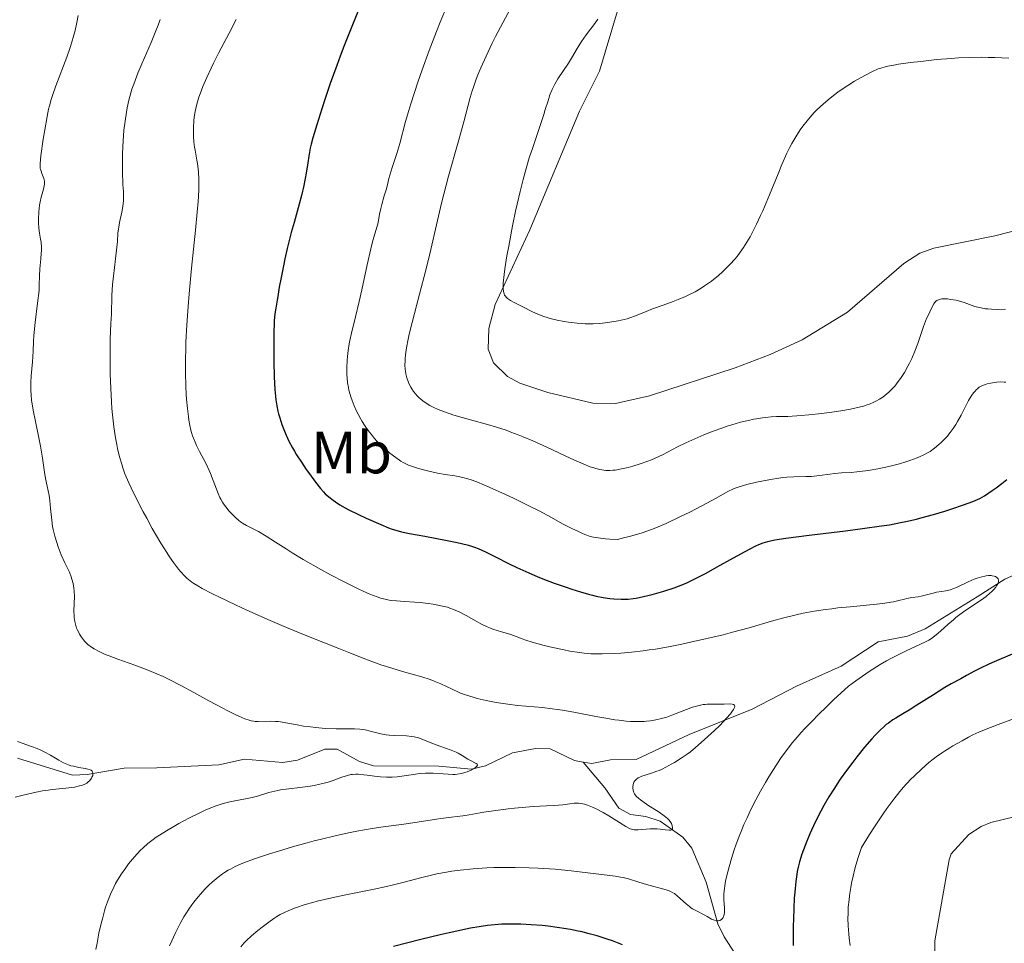
# Model space of a CAD drawing. Units: metres. Extents: x 621435 to 625941, y 4659687 to 4662735.
# Drawn here: x 624349 to 624515, y 4661534 to 4661690 of the extents above; entities that cross this region are included whole.
import ezdxf
from ezdxf.enums import TextEntityAlignment as Align

# ---------------------------------------------------------------- set-up
doc = ezdxf.new("R2010")
doc.units = ezdxf.units.M
doc.header["$MEASUREMENT"] = 0
doc.linetypes.add('DGN Style 3', pattern=[75.64424, 54.0316, -21.61264])
for name, color, linetype, lineweight in [('Carátula', 7, 'Continuous', 0), ('Elementos auxiliares', 7, 'Continuous', 0), ('Entidades rústicas y varios', 7, 'Continuous', 0), ('Hidrografía', 7, 'Continuous', 0), ('Relieve y altimetría', 7, 'Continuous', 0)]:
    doc.layers.add(name, color=color, linetype=linetype, lineweight=lineweight)
doc.styles.add('Style-arialn', font='arialn.shx', dxfattribs={"bigfont": 'arialnbig.shx'})

msp = doc.modelspace()

# ---------------------------------------------------------------- linework, layer by layer
at = {"layer": 'Carátula', "color": 7, "linetype": 'Continuous', "lineweight": 0}
msp.add_3dface([(621486.77, 4659687.2), (625941.08, 4659765.37), (625888.97, 4662734.92), (621434.66, 4662656.75)], dxfattribs=at)
at = {"layer": 'Elementos auxiliares', "color": 250, "linetype": 'Continuous', "lineweight": 0}
msp.add_3dface([(622341.36, 4660096.28), (625787.71, 4660156.76), (625746.54, 4662469.87), (622301.34, 4662409.36)], dxfattribs=at)
at = {"layer": 'Entidades rústicas y varios', "color": 92, "linetype": 'Continuous', "lineweight": 0}
for points in [[(624455.71, 4661711.62, 364.88), (624446.6, 4661681.09, 366.23), (624443.24, 4661674.38, 366.12), (624434.9, 4661654.41, 366.03)], [(624434.9, 4661654.41, 366.03), (624429.04, 4661641.87, 364.48), (624427.96, 4661637.8, 364.25), (624427.87, 4661634.32, 364.1), (624428.78, 4661632.02, 364.02), (624431.12, 4661629.72, 363.62), (624433.18, 4661628.63, 363.66), (624437.91, 4661627.02, 363.36), (624445.5, 4661625.24, 363.68), (624449.32, 4661625.16, 363.89), (624455.03, 4661626.45, 363.5), (624469.48, 4661631.19, 363.27), (624475.35, 4661633.41, 363.38), (624480.74, 4661635.88, 363.53), (624488.39, 4661640.58, 363.27), (624497.86, 4661648.73, 362.46), (624500.52, 4661650.48, 362.68), (624502.9, 4661651.31, 362.71), (624513.17, 4661653.42, 363.04), (624518.21, 4661654.72, 363.13)], [(624523.11, 4661557.26, 360.28), (624512.51, 4661554.66, 359.47), (624510.87, 4661554.01, 359.55), (624508.79, 4661552.65, 359.67), (624505.85, 4661549.37, 359.58), (624505.47, 4661548.41, 359.48), (624503.1, 4661534.77, 359.2), (624503.1, 4661529.78, 358.93)]]:
    msp.add_polyline3d(points, dxfattribs=at)
at = {"layer": 'Hidrografía', "color": 142, "linetype": 'DGN Style 3', "lineweight": 13}
for points in [[(624517.09, 4661596.61, 345.3), (624514.86, 4661595.63, 345.04), (624510.22, 4661592.62, 344.25), (624501.42, 4661587.28, 343.5), (624498.46, 4661586.05, 343.27), (624493.56, 4661585.09, 342.59), (624487.33, 4661580.97, 341.91), (624479.8, 4661577.62, 341.42), (624472.34, 4661573.73, 339.95), (624461.71, 4661569.49, 338.49), (624452.81, 4661565.29, 337.9), (624448.47, 4661565.21, 337.42), (624445.3, 4661564.58, 336.73), (624443.89, 4661564.84, 336.64)], [(624443.89, 4661564.84, 336.64), (624442.4, 4661565.11, 336.54), (624438.31, 4661567.06, 336.34), (624435.86, 4661567.13, 336.06), (624431.96, 4661566.38, 335.56), (624427.4, 4661564.2, 334.9), (624425.06, 4661563.65, 334.58), (624419.55, 4661564.14, 334.39), (624408.55, 4661564.23, 333.12), (624406.19, 4661564.94, 332.74), (624402.43, 4661567.02, 332.43), (624400.4, 4661566.99, 332.43), (624395.8, 4661565.17, 332.04), (624393.33, 4661564.78, 331.96), (624386.83, 4661565.31, 331.46), (624382.51, 4661564.36, 331.07), (624372.1, 4661563.89, 330.48), (624366.6, 4661563.8, 330.48), (624360.36, 4661562.77, 329.94), (624357.88, 4661562.66, 329.68), (624348.63, 4661565.51, 328.92)], [(624502.28, 4661504.75, 355.46), (624491.21, 4661509.19, 352.72), (624486.43, 4661510.82, 351.86), (624484.15, 4661511.84, 351.49), (624482.2, 4661513.29, 351.06), (624479, 4661517.59, 349.76), (624475.22, 4661523.78, 347.84), (624467.6, 4661535.4, 345.1), (624466.56, 4661537.62, 344.69), (624464.55, 4661544.61, 343.54), (624462.14, 4661550.36, 341.2), (624460.67, 4661552.2, 340.48), (624456.85, 4661554.9, 339.44), (624454.44, 4661555.65, 339.1), (624451.85, 4661556.03, 338.78), (624449.87, 4661557.09, 338.46), (624447.49, 4661560.52, 337.88), (624443.89, 4661564.84, 336.64)]]:
    msp.add_polyline3d(points, dxfattribs=at)
at = {"layer": 'Relieve y altimetría', "color": 36, "linetype": 'Continuous', "lineweight": 0, "flags": 128}
for points, elevation in [([(624433.23, 4661694.62), (624430.4, 4661689.39), (624429.13, 4661686.98), (624428.55, 4661685.82), (624427.52, 4661683.65), (624426.65, 4661681.67), (624426.15, 4661680.48), (624425.87, 4661679.75), (624425.39, 4661678.45), (624425.18, 4661677.82), (624424.84, 4661676.69), (624423.77, 4661672.61), (624422.81, 4661669.17), (624421.22, 4661663.43), (624420.42, 4661660.4), (624420.04, 4661658.91), (624419.34, 4661655.99), (624418.03, 4661650.35), (624417.37, 4661647.6), (624416.34, 4661643.59), (624415.09, 4661638.81), (624414.6, 4661636.84), (624414.41, 4661635.99), (624414.13, 4661634.55), (624413.96, 4661633.39), (624413.9, 4661632.73), (624413.88, 4661632.34), (624413.87, 4661631.61), (624413.9, 4661630.95), (624413.93, 4661630.63), (624414, 4661630.18), (624414.16, 4661629.51), (624414.38, 4661628.86), (624414.52, 4661628.53), (624414.83, 4661627.94), (624415.01, 4661627.64), (624415.32, 4661627.2)], 360), ([(624420.98, 4661692.18), (624419.79, 4661689.34), (624419.18, 4661687.8), (624417.95, 4661684.58), (624416.77, 4661681.33), (624416.05, 4661679.26), (624414.84, 4661675.62), (624414.5, 4661674.51), (624413.96, 4661672.67), (624412.99, 4661668.94), (624412.48, 4661667.25), (624411.78, 4661665.09), (624411.49, 4661664.16), (624411.17, 4661663.03), (624410.86, 4661661.79), (624410.7, 4661661.16), (624410.39, 4661660.12), (624409.96, 4661658.66), (624409.78, 4661657.98), (624409.6, 4661657.07), (624409.41, 4661655.96), (624409.29, 4661655.41), (624409.02, 4661654.46), (624408.48, 4661652.6), (624408.13, 4661651.23), (624407.51, 4661648.52), (624406.59, 4661644.34), (624406.14, 4661642.35), (624405.52, 4661639.78), (624404.85, 4661637.01), (624404.58, 4661635.8), (624404.48, 4661635.23), (624404.3, 4661634.12), (624404.18, 4661633.08), (624404.12, 4661632.42), (624404.07, 4661631.17), (624404.08, 4661630.03), (624404.11, 4661629.48), (624404.2, 4661628.67), (624404.34, 4661627.86), (624404.43, 4661627.44), (624404.64, 4661626.69), (624404.76, 4661626.3), (624404.96, 4661625.7)], 355), ([(624358.87, 4661690.46), (624358.61, 4661689.29), (624358.32, 4661687.96), (624358.13, 4661687.18), (624357.74, 4661685.84), (624357.49, 4661685.09), (624356.92, 4661683.47), (624355.1, 4661678.67), (624354.52, 4661677.05), (624354.29, 4661676.33), (624354, 4661675.26), (624353.87, 4661674.71), (624353.61, 4661673.47), (624353.21, 4661671.23), (624352.96, 4661669.65), (624352.57, 4661666.89), (624352.44, 4661665.59), (624352.43, 4661665.04), (624352.46, 4661664.76), (624352.5, 4661664.6), (624352.59, 4661664.29), (624352.74, 4661663.91), (624352.96, 4661663.36), (624353.05, 4661663.06), (624353.15, 4661662.59), (624353.16, 4661662.34), (624353.16, 4661662.09), (624353.08, 4661661.56), (624352.94, 4661661.02), (624352.72, 4661660.29), (624352.62, 4661659.92), (624352.43, 4661659.12), (624352.33, 4661658.59), (624352.21, 4661657.46), (624352.15, 4661656.23), (624352.15, 4661655.6), (624352.21, 4661654.7), (624352.33, 4661653.87), (624352.52, 4661652.83), (624352.6, 4661652.31), (624352.66, 4661651.49), (624352.66, 4661650.9), (624352.64, 4661650.48), (624352.57, 4661649.56), (624352.38, 4661647.84), (624352.31, 4661646.65), (624352.29, 4661645.12), (624352.3, 4661644.19), (624352.01, 4661642.05), (624351.61, 4661638.82), (624351.4, 4661636.65), (624351.32, 4661635.6), (624351.25, 4661633.99), (624351.13, 4661632.22), (624350.96, 4661629.84), (624350.9, 4661628.72), (624350.89, 4661627.34), (624350.92, 4661626.68), (624351.01, 4661625.68), (624351.08, 4661625.15), (624351.26, 4661624.04), (624351.64, 4661622.15), (624352.24, 4661619.38), (624352.52, 4661617.99), (624352.84, 4661616), (624353.18, 4661613.62), (624353.34, 4661612.59), (624353.61, 4661611.26), (624353.94, 4661609.68), (624354.07, 4661608.88), (624354.21, 4661607.54), (624354.39, 4661605.56), (624354.54, 4661604.5), (624354.65, 4661603.96), (624354.91, 4661602.87)], 335), ([(624372.66, 4661689.83), (624372.3, 4661688.86), (624371.91, 4661687.89), (624371.12, 4661685.96), (624369.57, 4661682.35), (624368.9, 4661680.76), (624368.19, 4661678.93), (624367.9, 4661678.1), (624367.53, 4661676.87), (624367.37, 4661676.25), (624367.09, 4661674.94), (624366.97, 4661674.22), (624366.75, 4661672.72), (624366.56, 4661671.2), (624366.47, 4661670.23), (624366.34, 4661668.5), (624366.29, 4661667.07), (624366.33, 4661665.28), (624366.32, 4661664.53), (624366.31, 4661663.42), (624366.34, 4661662.76), (624366.38, 4661661.99), (624366.46, 4661660.85), (624366.47, 4661660.24), (624366.46, 4661659.3), (624366.43, 4661658.82), (624366.37, 4661658.35), (624366.22, 4661657.4), (624365.83, 4661655.65), (624365.67, 4661654.89), (624365.62, 4661654.55), (624365.54, 4661653.9), (624365.45, 4661652.45), (624365.36, 4661651.47), (624365.14, 4661649.56), (624364.79, 4661646.61), (624364.65, 4661645.2), (624364.53, 4661643.35), (624364.46, 4661640.23), (624364.37, 4661638.65), (624364.25, 4661636.03), (624364.21, 4661634.34), (624364.22, 4661631.61), (624364.25, 4661630.1), (624364.33, 4661627.76), (624364.46, 4661625.44), (624364.54, 4661624.32), (624364.64, 4661623.25), (624364.86, 4661621.25), (624365.14, 4661619.43)], 340), ([(624385.45, 4661689.79), (624384.28, 4661687.53), (624382.48, 4661684.17), (624381.61, 4661682.47), (624381.21, 4661681.64), (624380.48, 4661680.05), (624379.85, 4661678.56), (624379.38, 4661677.33), (624379.18, 4661676.76), (624378.92, 4661675.94), (624378.77, 4661675.36), (624378.53, 4661674.31), (624378.38, 4661673.35), (624378.32, 4661672.76), (624378.26, 4661671.65), (624378.25, 4661670.58), (624378.27, 4661670.04), (624378.34, 4661669.21), (624378.45, 4661668.32), (624378.52, 4661667.84), (624378.65, 4661667.17), (624378.83, 4661666.16), (624378.92, 4661665.6), (624379.03, 4661664.64), (624379.08, 4661664.12), (624379.14, 4661662.94), (624379.15, 4661662.29), (624379.14, 4661661.22), (624379.09, 4661660.03), (624379.04, 4661659.18), (624378.9, 4661657.36), (624378.6, 4661654.38), (624378.15, 4661650.12), (624377.92, 4661647.94), (624377.51, 4661643.62), (624377.35, 4661641.51), (624377.14, 4661638.44), (624377, 4661635.53), (624376.95, 4661634.16), (624376.92, 4661632.83), (624376.92, 4661630.36), (624376.97, 4661628.13), (624377.04, 4661626.76), (624377.1, 4661625.92), (624377.23, 4661624.36), (624377.4, 4661622.98), (624377.49, 4661622.36), (624377.66, 4661621.48), (624377.84, 4661620.67), (624377.95, 4661620.28), (624378.12, 4661619.72), (624378.25, 4661619.36), (624378.53, 4661618.65), (624378.76, 4661618.13), (624379.29, 4661617.1), (624380.4, 4661615.01), (624380.92, 4661613.93), (624381.15, 4661613.38)], 345), ([(624446.35, 4661689.89), (624445.82, 4661689.14), (624444.35, 4661687.22), (624443.56, 4661686.1), (624442.84, 4661684.93), (624441.89, 4661683.28), (624441.37, 4661682.44), (624439.63, 4661679.82), (624439.1, 4661678.93), (624438.86, 4661678.49), (624438.65, 4661678.04), (624438.28, 4661677.13), (624437.95, 4661676.15), (624437.49, 4661674.67), (624437.22, 4661673.83), (624436.5, 4661671.64), (624435.37, 4661668.29), (624434.8, 4661666.52), (624434.09, 4661664.12), (624433.75, 4661662.87), (624433.24, 4661660.89), (624432.74, 4661658.73), (624432.48, 4661657.57), (624431.97, 4661655.08), (624431.33, 4661651.67), (624431.04, 4661650.04), (624430.69, 4661647.85), (624430.56, 4661646.92), (624430.41, 4661645.46)], 365), ([(624430.41, 4661645.46), (624430.38, 4661644.9), (624430.38, 4661644.58), (624430.43, 4661644.05), (624430.54, 4661643.65), (624430.65, 4661643.43), (624430.73, 4661643.29), (624430.94, 4661643.05), (624431.15, 4661642.86), (624431.66, 4661642.51), (624432.27, 4661642.16), (624433.71, 4661641.44), (624435.35, 4661640.63), (624436.26, 4661640.22), (624437.25, 4661639.84), (624437.78, 4661639.66), (624438.33, 4661639.5), (624439.48, 4661639.22), (624440.65, 4661638.99), (624441.42, 4661638.86), (624442.84, 4661638.68), (624444.19, 4661638.58), (624445.01, 4661638.57), (624445.56, 4661638.59), (624446.7, 4661638.67), (624448, 4661638.81), (624448.69, 4661638.91), (624449.74, 4661639.09), (624450.77, 4661639.32), (624451.26, 4661639.46), (624451.74, 4661639.6), (624452.65, 4661639.93), (624454.5, 4661640.69), (624455.54, 4661641.1), (624457.31, 4661641.75), (624459.01, 4661642.36), (624459.86, 4661642.68), (624461.08, 4661643.18), (624461.65, 4661643.45), (624462.73, 4661644), (624463.71, 4661644.58), (624464.32, 4661644.98), (624465.46, 4661645.79), (624466.63, 4661646.72), (624467.34, 4661647.35), (624467.79, 4661647.77), (624468.63, 4661648.61), (624469.4, 4661649.46), (624469.77, 4661649.91), (624470.32, 4661650.63), (624470.88, 4661651.44), (624471.16, 4661651.89), (624471.96, 4661653.25), (624472.38, 4661654.03), (624473.04, 4661655.34), (624473.74, 4661656.82), (624474.1, 4661657.63), (624475.22, 4661660.28), (624476.68, 4661663.86), (624477.34, 4661665.43), (624478.17, 4661667.31), (624478.67, 4661668.33), (624479, 4661668.93), (624479.67, 4661670.08), (624480.42, 4661671.25), (624480.85, 4661671.86), (624481.56, 4661672.78), (624482.37, 4661673.72), (624482.82, 4661674.2), (624483.29, 4661674.67), (624484.33, 4661675.63), (624485.44, 4661676.56), (624486.21, 4661677.17), (624486.74, 4661677.56), (624487.8, 4661678.3), (624488.4, 4661678.7), (624489.57, 4661679.42), (624490.69, 4661680.06), (624491.38, 4661680.44), (624492.59, 4661681.05), (624493.55, 4661681.49), (624494, 4661681.65), (624494.72, 4661681.86), (624495.14, 4661681.96), (624496.15, 4661682.14), (624496.98, 4661682.28), (624499, 4661682.56), (624500.72, 4661682.77), (624503.43, 4661683.06), (624505.84, 4661683.27), (624507.06, 4661683.35), (624508.95, 4661683.43), (624510.98, 4661683.45), (624512.06, 4661683.43), (624513.18, 4661683.39), (624515.51, 4661683.28)], 365), ([(624415.32, 4661627.2), (624415.67, 4661626.76), (624415.86, 4661626.55), (624416.28, 4661626.13), (624416.51, 4661625.92), (624416.88, 4661625.62), (624417.62, 4661625.11), (624418.03, 4661624.86), (624418.71, 4661624.51), (624419.47, 4661624.16), (624419.89, 4661623.99), (624421.3, 4661623.49), (624422.1, 4661623.24), (624424.88, 4661622.46), (624427.75, 4661621.66), (624429.29, 4661621.19), (624430.88, 4661620.67), (624431.69, 4661620.38), (624432.92, 4661619.92), (624433.74, 4661619.59), (624435.37, 4661618.9), (624437.73, 4661617.85), (624441.8, 4661615.95), (624443.97, 4661614.98), (624445.05, 4661614.55), (624445.66, 4661614.33), (624446.02, 4661614.22), (624446.68, 4661614.06), (624447.36, 4661613.94), (624447.7, 4661613.91), (624448.38, 4661613.9), (624448.88, 4661613.94), (624449.23, 4661613.99), (624450.02, 4661614.12), (624451.43, 4661614.43), (624452.22, 4661614.64), (624453.46, 4661615.02), (624454.73, 4661615.46), (624455.36, 4661615.72), (624455.98, 4661615.99), (624457.22, 4661616.57), (624459.77, 4661617.88), (624461.15, 4661618.56), (624463.15, 4661619.47), (624464.19, 4661619.91), (624465.78, 4661620.54), (624467.36, 4661621.11), (624468.13, 4661621.37), (624468.88, 4661621.61), (624470.33, 4661622.02), (624471.68, 4661622.35), (624472.52, 4661622.53), (624473.05, 4661622.63), (624474.04, 4661622.78), (624474.56, 4661622.84), (624475.52, 4661622.93), (624476.44, 4661622.97), (624477.67, 4661623), (624478.32, 4661623.02), (624480.57, 4661623.16), (624481.86, 4661623.27), (624484.03, 4661623.5), (624486.15, 4661623.78), (624487.24, 4661623.94), (624488.85, 4661624.23), (624490.35, 4661624.57), (624491.04, 4661624.75), (624491.67, 4661624.95), (624492.07, 4661625.1), (624492.79, 4661625.4), (624493.13, 4661625.56), (624493.76, 4661625.9), (624494.32, 4661626.27), (624494.67, 4661626.53), (624495.32, 4661627.08), (624495.67, 4661627.42), (624496.32, 4661628.13), (624496.91, 4661628.88), (624497.28, 4661629.39), (624497.95, 4661630.43), (624498.55, 4661631.46), (624498.82, 4661631.98), (624499.2, 4661632.76), (624499.72, 4661633.98), (624500.19, 4661635.28), (624500.82, 4661637.14), (624501.17, 4661638.12), (624501.69, 4661639.47), (624501.98, 4661640.13), (624502.44, 4661641.09), (624502.92, 4661641.97), (624503.17, 4661642.37), (624503.4, 4661642.5), (624503.83, 4661642.69), (624504.25, 4661642.79), (624504.55, 4661642.82), (624504.76, 4661642.82), (624505.21, 4661642.78), (624505.78, 4661642.71), (624506.61, 4661642.55), (624507.04, 4661642.44)], 360), ([(624507.04, 4661642.44), (624508, 4661642.17), (624509.83, 4661641.53), (624510.51, 4661641.34), (624510.87, 4661641.26), (624511.58, 4661641.14), (624511.97, 4661641.1), (624512.61, 4661641.05), (624513.7, 4661641.01), (624514.97, 4661641.04)], 360), ([(624504.66, 4661619.14), (624505.19, 4661619.71), (624505.44, 4661620.02), (624505.68, 4661620.33), (624506.16, 4661620.98), (624506.61, 4661621.67), (624506.9, 4661622.16), (624507.48, 4661623.2), (624508.76, 4661625.7), (624509.19, 4661626.44), (624509.41, 4661626.76), (624509.63, 4661627.05), (624509.78, 4661627.23), (624510.09, 4661627.54), (624510.24, 4661627.68), (624510.56, 4661627.91), (624510.89, 4661628.11), (624511.12, 4661628.22), (624511.6, 4661628.4), (624511.88, 4661628.49), (624512.48, 4661628.62), (624513.07, 4661628.72), (624513.46, 4661628.76), (624514.17, 4661628.81), (624514.77, 4661628.8), (624515.05, 4661628.78)], 355), ([(624404.96, 4661625.7), (624405.32, 4661624.79), (624405.73, 4661623.87), (624405.96, 4661623.4), (624406.41, 4661622.57), (624406.66, 4661622.16), (624407.05, 4661621.54), (624407.68, 4661620.62), (624408.39, 4661619.73), (624408.76, 4661619.3), (624409.15, 4661618.87), (624409.97, 4661618.06), (624410.8, 4661617.31), (624411.34, 4661616.85), (624412.32, 4661616.08), (624413.16, 4661615.49), (624413.54, 4661615.26), (624414.13, 4661614.96), (624414.44, 4661614.82), (624415.15, 4661614.56), (624415.98, 4661614.29), (624417.23, 4661613.94), (624417.89, 4661613.78), (624419.34, 4661613.46), (624420.65, 4661613.24), (624422.28, 4661613), (624423.08, 4661612.85), (624423.82, 4661612.68), (624424.21, 4661612.58), (624424.84, 4661612.38), (624425.94, 4661612), (624427.26, 4661611.46), (624428.04, 4661611.13), (624430.78, 4661609.89), (624432.11, 4661609.27), (624434.72, 4661607.99), (624436.48, 4661607.1), (624438.51, 4661606.01), (624440.36, 4661604.95), (624441.05, 4661604.57), (624441.97, 4661604.12), (624443.07, 4661603.64), (624443.62, 4661603.38), (624444.15, 4661603.13), (624444.47, 4661603), (624445.07, 4661602.8), (624445.87, 4661602.63), (624446.37, 4661602.55), (624447.6, 4661602.42), (624448.34, 4661602.37), (624449.64, 4661602.32), (624450.89, 4661602.61), (624451.65, 4661602.8), (624453.01, 4661603.18), (624453.63, 4661603.37), (624454.78, 4661603.75), (624455.83, 4661604.14), (624456.5, 4661604.42), (624457.84, 4661605.01), (624460.23, 4661606.14), (624461.82, 4661606.92), (624464.66, 4661608.39), (624466.24, 4661609.26), (624467.74, 4661610.11), (624468.33, 4661610.43), (624469.06, 4661610.79), (624469.45, 4661610.95), (624470.11, 4661611.18), (624471.44, 4661611.55), (624473.05, 4661611.94), (624473.97, 4661612.13), (624475.4, 4661612.41), (624476.82, 4661612.63), (624477.5, 4661612.72), (624478.14, 4661612.78), (624479.32, 4661612.85), (624481.38, 4661612.88), (624482.32, 4661612.92), (624482.78, 4661612.96), (624483.68, 4661613.06), (624485.4, 4661613.31), (624486.21, 4661613.41), (624487.37, 4661613.5), (624489.01, 4661613.59), (624489.96, 4661613.67), (624491.42, 4661613.85), (624492.21, 4661613.97), (624493.45, 4661614.19), (624495.32, 4661614.58), (624497.1, 4661615.04), (624498.2, 4661615.36), (624498.88, 4661615.58), (624500.1, 4661616.03), (624500.5, 4661616.2), (624501.22, 4661616.53), (624501.86, 4661616.88), (624502.26, 4661617.12), (624503, 4661617.65), (624503.75, 4661618.26), (624504.12, 4661618.6), (624504.66, 4661619.14)], 355), ([(624365.14, 4661619.43), (624365.34, 4661618.3), (624365.49, 4661617.59), (624365.81, 4661616.23), (624366.17, 4661614.96), (624366.37, 4661614.33), (624366.72, 4661613.37), (624367.36, 4661611.83), (624367.76, 4661610.97), (624368.72, 4661609.01), (624369.79, 4661606.97), (624370.39, 4661605.87), (624371.33, 4661604.17), (624372.79, 4661601.67), (624373.76, 4661600.11), (624374.22, 4661599.4), (624374.9, 4661598.41), (624375.73, 4661597.31), (624376.13, 4661596.83), (624376.73, 4661596.19), (624377.14, 4661595.81), (624377.42, 4661595.57), (624378.01, 4661595.12), (624378.32, 4661594.9), (624378.98, 4661594.48), (624379.72, 4661594.06), (624381.47, 4661593.16), (624382.64, 4661592.59), (624385.32, 4661591.32), (624387.25, 4661590.43), (624391.19, 4661588.66), (624393.93, 4661587.48), (624397.35, 4661586.06), (624402.71, 4661583.97), (624404.44, 4661583.28), (624406.81, 4661582.34), (624408.01, 4661581.88), (624409.83, 4661581.22), (624410.74, 4661580.92), (624411.64, 4661580.63), (624413.43, 4661580.1), (624416.72, 4661579.16), (624418.13, 4661578.71), (624418.76, 4661578.47), (624419.88, 4661578), (624421.81, 4661577.08), (624422.74, 4661576.64), (624423.23, 4661576.44), (624424.25, 4661576.07), (624425.32, 4661575.74), (624426.04, 4661575.53), (624427.53, 4661575.18), (624429.23, 4661574.85), (624430.39, 4661574.67), (624431.18, 4661574.56), (624432.83, 4661574.38), (624437.03, 4661574.01), (624438.65, 4661573.82), (624439.51, 4661573.7), (624440.41, 4661573.56), (624442.28, 4661573.23), (624446.02, 4661572.52), (624447.71, 4661572.2), (624449.2, 4661571.96), (624449.87, 4661571.87), (624451.1, 4661571.74), (624451.85, 4661571.68), (624452.33, 4661571.66), (624453.24, 4661571.66), (624454.12, 4661571.69), (624454.55, 4661571.72), (624455.19, 4661571.79), (624456.12, 4661571.94), (624457.04, 4661572.15), (624457.49, 4661572.27), (624457.93, 4661572.41), (624458.81, 4661572.72), (624461.28, 4661573.71), (624462.25, 4661574.06), (624462.71, 4661574.2), (624463.4, 4661574.38), (624464.07, 4661574.5), (624464.41, 4661574.54), (624464.76, 4661574.57), (624465.46, 4661574.59), (624466.89, 4661574.58), (624467.62, 4661574.59), (624468.57, 4661574.62), (624468.95, 4661574.59), (624469.16, 4661574.54), (624469.33, 4661574.42), (624469.39, 4661574.27), (624469.35, 4661574.01), (624469.2, 4661573.68), (624468.91, 4661573.27), (624468.66, 4661572.95), (624468.02, 4661572.22), (624466.85, 4661571.01), (624466, 4661570.17), (624464.32, 4661568.61), (624463.76, 4661568.11)], 340), ([(624381.15, 4661613.38), (624381.59, 4661612.25), (624382.13, 4661610.76), (624382.41, 4661610.05), (624382.71, 4661609.38), (624382.87, 4661609.06), (624383.13, 4661608.6), (624383.31, 4661608.32), (624383.68, 4661607.78), (624384.26, 4661607.07), (624384.64, 4661606.66), (624385.33, 4661605.99), (624385.89, 4661605.49), (624386.15, 4661605.29), (624386.53, 4661605.03), (624387.2, 4661604.65), (624389.18, 4661603.63), (624390.51, 4661602.87), (624392.09, 4661601.86), (624393.85, 4661600.72), (624394.9, 4661600.06), (624396.75, 4661598.94), (624399.72, 4661597.24), (624401.33, 4661596.36), (624403.73, 4661595.1), (624405.96, 4661593.99), (624406.95, 4661593.53), (624407.84, 4661593.14), (624408.38, 4661592.93), (624409.34, 4661592.58), (624409.76, 4661592.44), (624410.53, 4661592.24), (624411.22, 4661592.1), (624411.64, 4661592.03), (624412.44, 4661591.95), (624413.76, 4661591.86), (624415.53, 4661591.76), (624416.42, 4661591.68), (624417.77, 4661591.53), (624418.63, 4661591.39), (624420.18, 4661591.09), (624421.03, 4661590.88), (624421.42, 4661590.76), (624422.01, 4661590.54), (624422.98, 4661590.1), (624424.15, 4661589.48), (624425.83, 4661588.55), (624426.63, 4661588.13), (624427.68, 4661587.62), (624428.29, 4661587.36), (624428.67, 4661587.22), (624429.38, 4661586.98), (624430.13, 4661586.78), (624431.13, 4661586.5), (624431.67, 4661586.33), (624432.59, 4661585.97), (624433.61, 4661585.58), (624434.22, 4661585.37), (624435.3, 4661585.02), (624437.28, 4661584.48), (624438.74, 4661584.12), (624440.68, 4661583.7), (624441.6, 4661583.52), (624443.25, 4661583.26), (624444.02, 4661583.16), (624445.18, 4661583.07), (624445.79, 4661583.04), (624447.08, 4661583.03), (624449.08, 4661583.09), (624450.19, 4661583.16), (624452, 4661583.32), (624453.96, 4661583.55), (624455, 4661583.7), (624456.06, 4661583.86), (624458.26, 4661584.25), (624460.48, 4661584.69), (624461.93, 4661585), (624464.68, 4661585.62), (624467.41, 4661586.27), (624469.01, 4661586.68), (624471.83, 4661587.45), (624475.59, 4661588.57), (624477.64, 4661589.13), (624479.75, 4661589.63), (624480.9, 4661589.87), (624482.74, 4661590.21), (624484.69, 4661590.52), (624485.71, 4661590.65), (624486.74, 4661590.77), (624488.82, 4661590.98), (624492.71, 4661591.34), (624494.32, 4661591.52), (624495.01, 4661591.62), (624496.14, 4661591.82), (624497.03, 4661592.03), (624497.95, 4661592.27), (624498.35, 4661592.37), (624499.19, 4661592.51), (624500.26, 4661592.65), (624500.8, 4661592.74), (624501.66, 4661592.96)], 345), ([(624354.91, 4661602.87), (624355.23, 4661601.79), (624355.46, 4661601.08), (624355.99, 4661599.74), (624356.61, 4661598.39), (624357.37, 4661596.77), (624357.68, 4661596), (624357.8, 4661595.62), (624358, 4661594.87), (624358.13, 4661594.12), (624358.18, 4661593.63), (624358.22, 4661592.66), (624358.18, 4661591.58), (624358.13, 4661590.19), (624358.15, 4661589.5), (624358.18, 4661589.15), (624358.29, 4661588.48), (624358.45, 4661587.82), (624358.59, 4661587.4), (624358.69, 4661587.13), (624358.93, 4661586.62), (624359.07, 4661586.35), (624359.39, 4661585.84), (624359.74, 4661585.39), (624359.98, 4661585.11), (624360.5, 4661584.62), (624361.11, 4661584.16), (624361.53, 4661583.89), (624362.4, 4661583.42), (624363.39, 4661582.96), (624364.07, 4661582.69), (624365.5, 4661582.16), (624368.39, 4661581.16), (624370.17, 4661580.49), (624372.11, 4661579.68), (624373.13, 4661579.22), (624374.16, 4661578.73), (624376.25, 4661577.66), (624378.31, 4661576.55), (624380.86, 4661575.14), (624382, 4661574.52), (624384.14, 4661573.4), (624385.26, 4661572.86), (624385.9, 4661572.57), (624386.91, 4661572.14), (624387.65, 4661571.87), (624387.96, 4661571.78), (624388.4, 4661571.7), (624388.63, 4661571.68), (624389.14, 4661571.67), (624391.23, 4661571.72), (624392.06, 4661571.69), (624392.49, 4661571.66), (624392.92, 4661571.61), (624393.8, 4661571.46), (624395.72, 4661571.09), (624396.8, 4661570.9), (624397.97, 4661570.74), (624398.79, 4661570.64), (624400.47, 4661570.5), (624402.28, 4661570.43), (624405.37, 4661570.44), (624406.28, 4661570.39), (624406.73, 4661570.34), (624407.17, 4661570.26), (624408.03, 4661570.06), (624409.8, 4661569.6), (624410.72, 4661569.42), (624411.2, 4661569.36), (624412.18, 4661569.29), (624414.11, 4661569.23), (624414.99, 4661569.14), (624415.39, 4661569.08), (624416.14, 4661568.89), (624416.86, 4661568.64), (624418.4, 4661568.04), (624419.76, 4661567.53), (624421.63, 4661566.84), (624422.47, 4661566.48), (624422.83, 4661566.31), (624423.47, 4661565.96), (624424.46, 4661565.34), (624424.88, 4661565.1), (624425.86, 4661564.6), (624426.02, 4661564.47), (624426.05, 4661564.31), (624425.95, 4661564.12), (624425.73, 4661563.92), (624425.53, 4661563.78), (624425, 4661563.48), (624424.35, 4661563.19), (624423.97, 4661563.06), (624423.36, 4661562.89), (624422.67, 4661562.78), (624422.31, 4661562.75), (624421.93, 4661562.75), (624421.13, 4661562.78), (624419.44, 4661562.93), (624418.59, 4661562.98), (624418.16, 4661562.99), (624417.32, 4661562.97)], 335), ([(624501.66, 4661592.96), (624502.81, 4661593.28), (624503.38, 4661593.42), (624504.2, 4661593.56), (624504.91, 4661593.66), (624505.27, 4661593.73), (624505.82, 4661593.88), (624506.11, 4661593.97), (624506.7, 4661594.22), (624508.68, 4661595.17), (624509.69, 4661595.61), (624510.22, 4661595.8), (624510.99, 4661596.04), (624511.49, 4661596.15), (624511.74, 4661596.19), (624512.09, 4661596.23), (624512.53, 4661596.22), (624512.71, 4661596.2), (624513.04, 4661596.14), (624513.26, 4661596.06), (624513.53, 4661595.9), (624513.64, 4661595.8), (624513.74, 4661595.66), (624513.82, 4661595.45), (624513.82, 4661595.23), (624513.76, 4661595), (624513.69, 4661594.83), (624513.48, 4661594.47), (624513.35, 4661594.29), (624513.02, 4661593.9), (624512.63, 4661593.51), (624512.34, 4661593.25), (624511.72, 4661592.73), (624511.35, 4661592.45), (624510.59, 4661591.91), (624508.3, 4661590.4), (624507.26, 4661589.66), (624506.61, 4661589.15), (624506.19, 4661588.8), (624505.34, 4661588.06), (624504.03, 4661586.86), (624503.3, 4661586.24), (624502.5, 4661585.65), (624502.06, 4661585.38), (624501.59, 4661585.11), (624500.57, 4661584.6), (624498.22, 4661583.54), (624496.9, 4661582.91), (624495.64, 4661582.26), (624494.96, 4661581.89), (624493.87, 4661581.25), (624492, 4661580.06), (624489.79, 4661578.53), (624488.52, 4661577.62), (624486.03, 4661575.3), (624484.59, 4661573.93), (624483.72, 4661573.08), (624482.18, 4661571.52), (624481.19, 4661570.47), (624480.59, 4661569.82), (624479.54, 4661568.62), (624479.07, 4661568.07), (624478.25, 4661567.02), (624477.53, 4661566.05), (624477.1, 4661565.43), (624476.29, 4661564.2), (624475.13, 4661562.34), (624474.56, 4661561.4), (624473.74, 4661559.95), (624472.94, 4661558.48), (624472.56, 4661557.74), (624471.81, 4661556.23), (624471.46, 4661555.47), (624470.94, 4661554.32), (624470.46, 4661553.16), (624470.15, 4661552.39), (624469.57, 4661550.85), (624469.31, 4661550.09), (624468.83, 4661548.62), (624468.42, 4661547.23), (624467.99, 4661545.54), (624467.84, 4661544.79), (624467.71, 4661544.02), (624467.65, 4661543.56), (624467.57, 4661542.73), (624467.56, 4661541.7), (624467.65, 4661540.23), (624467.66, 4661539.94), (624467.64, 4661539.43), (624467.56, 4661539.02), (624467.48, 4661538.79), (624467.42, 4661538.65), (624467.26, 4661538.44), (624467.15, 4661538.34), (624466.9, 4661538.2), (624466.62, 4661538.13), (624466.42, 4661538.13), (624466.28, 4661538.14), (624465.99, 4661538.21), (624465.83, 4661538.27), (624465.49, 4661538.42)], 345), ([(624516.5, 4661572.17), (624513.74, 4661571.16), (624511.14, 4661570.15), (624510.49, 4661569.87), (624509.47, 4661569.41), (624508.75, 4661569.04), (624507.67, 4661568.41), (624507.07, 4661568.08), (624506.12, 4661567.56), (624505.58, 4661567.24)], 355), ([(624348.61, 4661568.28), (624349.43, 4661568.03), (624350.99, 4661567.48), (624351.96, 4661567.1), (624352.42, 4661566.9), (624353.11, 4661566.57), (624354.16, 4661566.01), (624355.61, 4661565.14), (624356.39, 4661564.73), (624356.93, 4661564.49)], 330), ([(624463.76, 4661568.11), (624462.78, 4661567.27), (624461.91, 4661566.58), (624461.38, 4661566.19), (624460.35, 4661565.48), (624459.26, 4661564.79), (624458.71, 4661564.47), (624457.88, 4661564.01), (624457.06, 4661563.6), (624456.66, 4661563.43), (624456.28, 4661563.28), (624455.55, 4661563.03), (624454.28, 4661562.65), (624453.76, 4661562.48), (624453.53, 4661562.38), (624453.14, 4661562.18), (624452.82, 4661561.96), (624452.65, 4661561.8), (624452.56, 4661561.69), (624452.41, 4661561.45), (624452.34, 4661561.31), (624452.26, 4661561.02), (624452.22, 4661560.72), (624452.22, 4661560.52), (624452.27, 4661560.11), (624452.34, 4661559.84), (624452.39, 4661559.7), (624452.51, 4661559.48), (624452.79, 4661559.12), (624453.24, 4661558.7), (624453.54, 4661558.46), (624453.91, 4661558.19), (624454.77, 4661557.61), (624456.65, 4661556.38), (624457.48, 4661555.8), (624458.04, 4661555.34), (624458.27, 4661555.13), (624458.54, 4661554.81), (624458.73, 4661554.5), (624458.79, 4661554.33), (624458.86, 4661554.07), (624458.89, 4661553.89), (624458.9, 4661553.49), (624458.75, 4661553.41), (624458.63, 4661553.38), (624458.33, 4661553.36), (624457.75, 4661553.41), (624456.82, 4661553.53), (624456.32, 4661553.58), (624455.93, 4661553.6), (624455.15, 4661553.59), (624453.1, 4661553.46), (624452.48, 4661553.46), (624452.21, 4661553.5), (624451.8, 4661553.62), (624451.57, 4661553.72), (624451.04, 4661554.01), (624449.97, 4661554.67), (624448.2, 4661555.78), (624447.26, 4661556.33), (624446.05, 4661556.98), (624445.46, 4661557.26), (624444.61, 4661557.6), (624444.08, 4661557.76), (624443.82, 4661557.82), (624443.44, 4661557.89), (624443.08, 4661557.92), (624442.85, 4661557.93), (624442.37, 4661557.91), (624441.62, 4661557.81), (624440.43, 4661557.65), (624439.7, 4661557.57), (624439.08, 4661557.52), (624437.67, 4661557.45), (624435.45, 4661557.35), (624434.23, 4661557.27), (624432.28, 4661557.1), (624431.26, 4661556.99), (624429.18, 4661556.71), (624427.15, 4661556.39), (624424.67, 4661555.98), (624423.6, 4661555.81), (624421.71, 4661555.54), (624419.92, 4661555.34), (624419.17, 4661555.24), (624415.18, 4661554.61), (624413.28, 4661554.35), (624410.17, 4661553.92), (624408.37, 4661553.64), (624405.74, 4661553.18), (624404.34, 4661552.9), (624402.12, 4661552.42), (624399.8, 4661551.88), (624398.6, 4661551.58), (624397.39, 4661551.26), (624394.94, 4661550.57), (624392.56, 4661549.86), (624391.05, 4661549.39), (624388.35, 4661548.48), (624386.86, 4661547.93), (624386.2, 4661547.66)], 340), ([(624505.58, 4661567.24), (624504.69, 4661566.69), (624504.21, 4661566.36), (624503.3, 4661565.71), (624502.81, 4661565.34), (624502.06, 4661564.74), (624500.87, 4661563.71), (624499.63, 4661562.54), (624498.99, 4661561.9), (624497.82, 4661560.64), (624497.19, 4661559.91), (624496.17, 4661558.62), (624495, 4661557.03), (624494.35, 4661556.1), (624492.89, 4661553.92), (624492.07, 4661552.64), (624490.72, 4661550.48), (624490.37, 4661549.47), (624490.15, 4661548.8), (624489.77, 4661547.5), (624489.6, 4661546.87), (624489.3, 4661545.64), (624489.06, 4661544.48), (624488.93, 4661543.74), (624488.72, 4661542.37), (624488.63, 4661541.67), (624488.51, 4661540.41), (624488.46, 4661539.28), (624488.45, 4661538.59), (624488.49, 4661537.27), (624488.58, 4661535.93), (624488.65, 4661535.2), (624488.8, 4661533.94)], 355), ([(624356.93, 4661564.49), (624357.21, 4661564.38), (624357.63, 4661564.23), (624358.07, 4661564.12), (624358.96, 4661563.94), (624360.04, 4661563.76), (624360.5, 4661563.66), (624360.87, 4661563.53), (624361.02, 4661563.45), (624361.18, 4661563.31), (624361.26, 4661563.2), (624361.33, 4661562.96), (624361.34, 4661562.83), (624361.29, 4661562.56), (624361.17, 4661562.28), (624361.07, 4661562.1), (624360.79, 4661561.75), (624360.46, 4661561.45), (624360.28, 4661561.31), (624359.96, 4661561.13), (624359.59, 4661560.97), (624359.38, 4661560.9), (624359.05, 4661560.81), (624358.25, 4661560.64), (624357.8, 4661560.57), (624356.78, 4661560.45), (624354.52, 4661560.21), (624353.39, 4661560.06), (624352.85, 4661559.97), (624351.8, 4661559.76), (624349.56, 4661559.24), (624348.25, 4661558.95)], 330), ([(624417.32, 4661562.97), (624416.5, 4661562.92), (624415.96, 4661562.86), (624414.9, 4661562.71), (624413.35, 4661562.45), (624412.55, 4661562.35), (624411.69, 4661562.29), (624411.23, 4661562.29), (624410.75, 4661562.3), (624409.76, 4661562.38), (624408.75, 4661562.48), (624407.49, 4661562.64), (624406.93, 4661562.71), (624405.99, 4661562.79), (624405.58, 4661562.8), (624405.02, 4661562.76), (624404.74, 4661562.72), (624404.18, 4661562.59), (624403.25, 4661562.27), (624401.79, 4661561.72), (624400.95, 4661561.44), (624400.5, 4661561.32), (624399.56, 4661561.09), (624398.59, 4661560.89), (624397.93, 4661560.78), (624396.63, 4661560.6), (624393.87, 4661560.3), (624392.93, 4661560.15), (624392.45, 4661560.06), (624391.96, 4661559.95), (624390.96, 4661559.69), (624389.02, 4661559.12), (624388.15, 4661558.88), (624387.04, 4661558.64), (624385.2, 4661558.33), (624384.38, 4661558.17), (624383.95, 4661558.06), (624383.26, 4661557.87), (624382.1, 4661557.47), (624380.9, 4661557), (624380.24, 4661556.72), (624379.19, 4661556.24), (624377.46, 4661555.38), (624375.79, 4661554.48), (624374.94, 4661554.01), (624373.69, 4661553.27), (624372.53, 4661552.53), (624371.99, 4661552.17), (624371.49, 4661551.81), (624370.6, 4661551.11), (624369.79, 4661550.41), (624369.29, 4661549.93), (624368.32, 4661548.88), (624367.34, 4661547.7), (624366.85, 4661547.05), (624366.13, 4661546.03), (624365.45, 4661544.94), (624365.13, 4661544.38), (624364.83, 4661543.8), (624364.27, 4661542.59), (624363.78, 4661541.31), (624363.47, 4661540.41), (624363.28, 4661539.78), (624362.92, 4661538.45), (624362.72, 4661537.66), (624362.35, 4661536.03), (624362.03, 4661534.37), (624361.83, 4661533.28)], 335), ([(624386.2, 4661547.66), (624385.29, 4661547.26), (624384.47, 4661546.84), (624384.08, 4661546.62), (624383.51, 4661546.27), (624383.14, 4661546.02), (624382.41, 4661545.48), (624381.42, 4661544.64), (624380.92, 4661544.18), (624380.17, 4661543.42), (624379.43, 4661542.61), (624379.06, 4661542.18), (624378.34, 4661541.27), (624377.99, 4661540.8), (624377.48, 4661540.06), (624376.98, 4661539.3), (624376.66, 4661538.77), (624376.04, 4661537.68), (624375.74, 4661537.12), (624375.16, 4661535.96), (624374.61, 4661534.75), (624374.25, 4661533.91)], 340), ([(624465.49, 4661538.42), (624464.76, 4661538.85), (624464.34, 4661539.08), (624462.84, 4661539.83), (624462.3, 4661540.15), (624462.02, 4661540.33), (624461.75, 4661540.53), (624461.2, 4661540.97), (624459.75, 4661542.27), (624459.23, 4661542.69), (624458.98, 4661542.85), (624458.58, 4661543.07), (624458.36, 4661543.16), (624457.86, 4661543.34), (624454.52, 4661544.24), (624453.24, 4661544.64), (624451.5, 4661545.17), (624450.61, 4661545.4), (624450.16, 4661545.49), (624449.23, 4661545.64), (624446.07, 4661546), (624441.86, 4661546.53), (624439.14, 4661546.8), (624436.31, 4661546.99), (624434.79, 4661547.06), (624432.43, 4661547.12), (624430.03, 4661547.12), (624428.84, 4661547.08), (624427.66, 4661547.03), (624425.35, 4661546.87), (624423.16, 4661546.64), (624421.77, 4661546.45), (624420.88, 4661546.32), (624419.22, 4661546.01), (624418.35, 4661545.82), (624416.71, 4661545.42), (624413.48, 4661544.55), (624411.7, 4661544.1), (624410.73, 4661543.87), (624408.66, 4661543.43), (624404.46, 4661542.6), (624402.58, 4661542.22), (624400.3, 4661541.72), (624399.08, 4661541.42), (624398.36, 4661541.22), (624397.09, 4661540.85), (624395.43, 4661540.29), (624394.69, 4661540), (624393.71, 4661539.58), (624392.85, 4661539.16), (624392.32, 4661538.84), (624391.95, 4661538.61), (624391.17, 4661538.08), (624389.8, 4661537.07), (624389.08, 4661536.5), (624388.04, 4661535.61), (624387.2, 4661534.82), (624386.81, 4661534.4), (624386.23, 4661533.73)], 345)]:
    msp.add_lwpolyline(points, dxfattribs=dict(at, elevation=elevation))
at = {"layer": 'Relieve y altimetría', "color": 36, "linetype": 'Continuous', "lineweight": 30, "elevation": 350, "flags": 128}
for points in [[(624406.25, 4661691.94), (624404.9, 4661688.61), (624403.59, 4661685.27), (624402.96, 4661683.64), (624402.38, 4661682.05), (624401.3, 4661679.06), (624400.38, 4661676.37), (624399.85, 4661674.76), (624399, 4661672.06), (624398.36, 4661669.91), (624398.08, 4661668.82), (624397.93, 4661668.17), (624397.69, 4661666.84), (624397.51, 4661665.69), (624397.24, 4661663.97), (624397.08, 4661663.04), (624396.8, 4661661.62), (624396.64, 4661660.9), (624396.47, 4661660.17), (624396.08, 4661658.71), (624395.19, 4661655.63), (624394.73, 4661653.96), (624394.06, 4661651.29), (624393.65, 4661649.51), (624393.4, 4661648.38), (624393, 4661646.4), (624392.7, 4661644.74), (624392.46, 4661643.19), (624392.35, 4661642.56), (624392.1, 4661641.21), (624391.97, 4661640.3), (624391.86, 4661639.1), (624391.82, 4661638.37), (624391.79, 4661637.53), (624391.76, 4661635.63), (624391.76, 4661633.57), (624391.78, 4661632.2), (624391.85, 4661629.68), (624391.97, 4661627.52), (624392.06, 4661626.44), (624392.13, 4661625.83), (624392.3, 4661624.79), (624392.48, 4661623.87), (624392.59, 4661623.43), (624392.78, 4661622.75), (624393.14, 4661621.65), (624393.59, 4661620.51), (624393.86, 4661619.88), (624394.34, 4661618.86), (624394.93, 4661617.75), (624395.26, 4661617.16), (624395.63, 4661616.56), (624396.42, 4661615.32), (624397.25, 4661614.1), (624397.8, 4661613.32), (624398.79, 4661611.97), (624399.66, 4661610.86), (624400.15, 4661610.31), (624400.45, 4661610), (624401.06, 4661609.45), (624401.77, 4661608.9), (624402.18, 4661608.61), (624402.9, 4661608.15), (624403.78, 4661607.64), (624404.28, 4661607.37), (624406.05, 4661606.49), (624407.34, 4661605.88), (624409.78, 4661604.8)], [(624409.78, 4661604.8), (624411.1, 4661604.26), (624411.73, 4661604.04), (624412.74, 4661603.74), (624413.3, 4661603.6), (624414.63, 4661603.31), (624417.19, 4661602.83), (624420.97, 4661602.14), (624422.64, 4661601.81), (624423.36, 4661601.65), (624424.58, 4661601.33), (624425.6, 4661601), (624426.21, 4661600.76), (624427.44, 4661600.21), (624429, 4661599.42), (624431.39, 4661598.2), (624432.68, 4661597.58), (624434.71, 4661596.66), (624436.11, 4661596.08), (624437.07, 4661595.7), (624439.01, 4661594.96), (624440.98, 4661594.26), (624441.96, 4661593.93), (624443.4, 4661593.47), (624444.78, 4661593.08), (624445.43, 4661592.92), (624446.07, 4661592.77), (624447.25, 4661592.54), (624448.34, 4661592.38), (624449.02, 4661592.31), (624450.24, 4661592.24), (624451.07, 4661592.25), (624451.46, 4661592.27), (624452.26, 4661592.35), (624452.81, 4661592.43), (624454.03, 4661592.68), (624455.47, 4661593.04), (624456.25, 4661593.25), (624457.45, 4661593.61), (624459.2, 4661594.18), (624460.62, 4661594.72), (624461.33, 4661595.02), (624462.45, 4661595.55), (624464.44, 4661596.58), (624466.92, 4661597.95), (624470.39, 4661599.88), (624471.88, 4661600.69), (624472.96, 4661601.24), (624473.45, 4661601.46), (624474.18, 4661601.74), (624474.97, 4661601.97), (624475.4, 4661602.08), (624476.14, 4661602.22), (624477.99, 4661602.52), (624481.9, 4661603.03), (624488.06, 4661603.78), (624490.92, 4661604.14), (624494.09, 4661604.57), (624495.44, 4661604.79), (624497.3, 4661605.13), (624498.2, 4661605.31), (624500, 4661605.74), (624500.93, 4661605.98), (624502.85, 4661606.52), (624504.73, 4661607.08), (624505.91, 4661607.44), (624507.92, 4661608.11), (624509.49, 4661608.68), (624510.23, 4661609), (624510.64, 4661609.21), (624511.42, 4661609.66), (624512.72, 4661610.52), (624513.4, 4661611), (624514.36, 4661611.72), (624515.18, 4661612.38)], [(624516.11, 4661582.98), (624513.08, 4661581.72), (624512.18, 4661581.32), (624510.78, 4661580.66), (624509.77, 4661580.15), (624508.41, 4661579.38), (624507.45, 4661578.86), (624505.83, 4661577.98), (624504.78, 4661577.37), (624502.84, 4661576.17), (624500.04, 4661574.4), (624498.78, 4661573.6), (624497.7, 4661572.96), (624496.51, 4661572.25), (624495.99, 4661571.92), (624495.26, 4661571.41), (624494.9, 4661571.14), (624494.54, 4661570.84), (624493.79, 4661570.15)], [(624493.79, 4661570.15), (624493.01, 4661569.36), (624492.46, 4661568.76), (624491.26, 4661567.36), (624489.93, 4661565.72), (624489.24, 4661564.82), (624488.18, 4661563.41), (624487.14, 4661561.94), (624486.64, 4661561.2), (624486.16, 4661560.45), (624485.25, 4661558.97), (624484.41, 4661557.51), (624483.89, 4661556.55), (624482.95, 4661554.7), (624482.04, 4661552.75), (624481.53, 4661551.54), (624481.22, 4661550.77), (624480.7, 4661549.34), (624480.29, 4661548.04), (624480.13, 4661547.4), (624479.92, 4661546.42), (624479.83, 4661545.89), (624479.66, 4661544.75), (624479.48, 4661542.96), (624479.41, 4661541.94), (624479.32, 4661540.25), (624479.26, 4661538.34), (624479.25, 4661537.31), (624479.25, 4661533.96)], [(624450.49, 4661534.1), (624448.78, 4661534.74), (624447.89, 4661535.05), (624446.22, 4661535.58), (624444.67, 4661536.01), (624443.68, 4661536.25), (624443.03, 4661536.4), (624441.73, 4661536.66), (624440.98, 4661536.78), (624439.47, 4661537.01), (624437.97, 4661537.2), (624436.98, 4661537.31), (624435.11, 4661537.47), (624433.4, 4661537.56), (624432.58, 4661537.58), (624431.38, 4661537.58), (624430.17, 4661537.53), (624429.54, 4661537.49), (624428.38, 4661537.39), (624427.75, 4661537.32), (624426.71, 4661537.17), (624424.89, 4661536.86), (624422.62, 4661536.4), (624421.29, 4661536.11), (624419.81, 4661535.77), (624416.53, 4661534.98), (624411.93, 4661533.81)]]:
    msp.add_lwpolyline(points, dxfattribs=at)

# ---------------------------------------------------------------- texts
at = {"layer": 'Entidades rústicas y varios', "color": 92, "linetype": 'Continuous', "lineweight": 0, "style": 'Style-arialn'}
msp.add_text('Mb', height=7, dxfattribs=at).set_placement((624404.84, 4661616.93, 353.17), align=Align.MIDDLE_CENTER)

doc.saveas('drawing.dxf')
